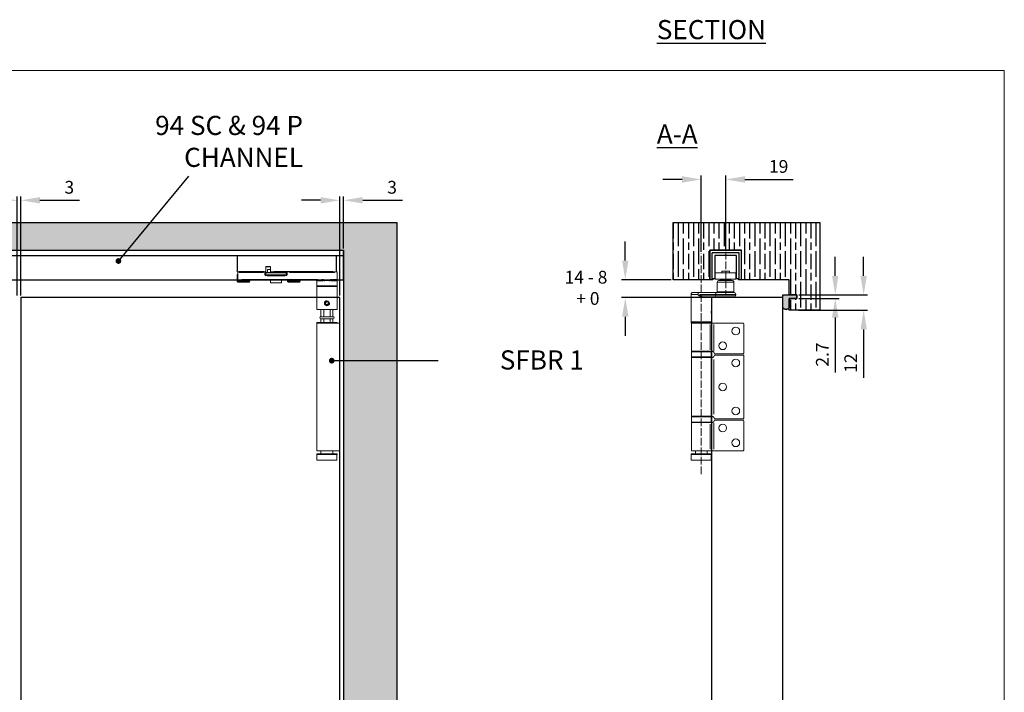
# Model space of a CAD drawing. Units: millimetres. Extents: x 7584 to 9881, y -426 to 1223.
# Drawn here: x 9109 to 9881, y 696 to 1223 of the extents above; entities that cross this region are included whole.
import ezdxf

# ---------------------------------------------------------------- set-up
doc = ezdxf.new("R2010")
doc.units = ezdxf.units.MM
doc.linetypes.add('AM_ISO02W050', pattern=[7.5, 6, -1.5])
for name, color, linetype in [('Border', 7, 'Continuous'), ('Channel', 6, 'Continuous'), ('Door', 4, 'Continuous'), ('Gear', 7, 'Continuous'), ('Hatching', 32, 'Continuous'), ('Notes', 7, 'Continuous')]:
    doc.layers.add(name, color=color, linetype=linetype)
for name, color, linetype, lineweight in [('Dims', 7, 'Continuous', 9), ('SF1', 1, 'Continuous', 9), ('SF4', 8, 'Continuous', 9), ('SF7', 190, 'Continuous', 35)]:
    doc.layers.add(name, color=color, linetype=linetype, lineweight=lineweight)
doc.styles.add('Label Text (ISO)', font='tahoma.ttf')
doc.styles.get("Standard").update_dxf_attribs({"font": 'tahoma.ttf'})
doc.dimstyles.new('Standard$0', dxfattribs={"dimtxt": 3, "dimasz": 3, "dimexe": 3, "dimexo": 1.5, "dimgap": 1, "dimtad": 1, "dimdec": 0, "dimlfac": 2, "dimzin": 0, "dimdsep": 46, "dimtxsty": 'Standard', "dimcen": 0.09, "dimadec": 0, "dimazin": 0, "dimtfac": 1, "dimtdec": 0, "dimtofl": 0, "dimtmove": 0, "dimatfit": 3, "dimfxl": 1, "dimtolj": 1, "dimtzin": 0, "dimarcsym": 0})

# ---------------------------------------------------------------- blocks, each defined once
blk = doc.blocks.new('*D28')
at = {"layer": 'Defpoints', "color": 0, "transparency": 16777216}
for p in [(9718.34, 1007.76), (9718.34, 1005.06), (9748.34, 1005.06)]:
    blk.add_point(p, dxfattribs=at)
at = {"layer": 'Dims', "color": 0, "lineweight": -2, "transparency": 16777216}
for p, q in [((9748.34, 1022.76), (9748.34, 1037.76)), ((9719.84, 1007.76), (9751.34, 1007.76)), ((9719.84, 1005.06), (9751.34, 1005.06)), ((9748.34, 990.06), (9748.34, 947.11))]:
    blk.add_line(p, q, dxfattribs=at)
at = {"layer": 'Dims', "color": 0, "transparency": 16777216}
for points in [[(9745.84, 1022.76), (9750.84, 1022.76), (9748.34, 1007.76)], [(9745.84, 990.06), (9750.84, 990.06), (9748.34, 1005.06)]]:
    blk.add_solid(points, dxfattribs=at)
at = {"layer": 'Dims', "color": 0, "transparency": 16777216, "insert": (9738.24, 961.09), "char_height": 10, "attachment_point": 5, "rotation": 90}
blk.add_mtext('\\A1;2.7', dxfattribs=at)
blk = doc.blocks.new('*D29')
at = {"layer": 'Defpoints', "color": 0, "transparency": 16777216}
for p in [(9718.34, 1007.76), (9718.34, 995.76), (9770.62, 995.76)]:
    blk.add_point(p, dxfattribs=at)
at = {"layer": 'Dims', "color": 0, "lineweight": -2, "transparency": 16777216}
for p, q in [((9770.62, 1022.76), (9770.62, 1037.76)), ((9719.84, 1007.76), (9773.62, 1007.76)), ((9719.84, 995.76), (9773.62, 995.76)), ((9770.62, 980.76), (9770.62, 942.87))]:
    blk.add_line(p, q, dxfattribs=at)
at = {"layer": 'Dims', "color": 0, "transparency": 16777216}
for points in [[(9768.12, 1022.76), (9773.12, 1022.76), (9770.62, 1007.76)], [(9768.12, 980.76), (9773.12, 980.76), (9770.62, 995.76)]]:
    blk.add_solid(points, dxfattribs=at)
at = {"layer": 'Dims', "color": 0, "transparency": 16777216, "insert": (9760.51, 954.32), "char_height": 10, "attachment_point": 5, "rotation": 90}
blk.add_mtext('\\A1;12', dxfattribs=at)
blk = doc.blocks.new('*D30')
at = {"layer": 'Defpoints', "color": 0, "transparency": 16777216}
for p in [(9662.55, 1098.28), (9643.34, 1040.14), (9662.55, 1041.51)]:
    blk.add_point(p, dxfattribs=at)
at = {"layer": 'Dims', "color": 0, "lineweight": -2, "transparency": 16777216}
for p, q in [((9628.34, 1098.28), (9613.34, 1098.28)), ((9643.34, 1041.64), (9643.34, 1101.28)), ((9662.55, 1043.01), (9662.55, 1101.28)), ((9677.55, 1098.28), (9715.48, 1098.28))]:
    blk.add_line(p, q, dxfattribs=at)
at = {"layer": 'Dims', "color": 0, "transparency": 16777216}
for points in [[(9628.34, 1100.78), (9628.34, 1095.78), (9643.34, 1098.28)], [(9677.55, 1100.78), (9677.55, 1095.78), (9662.55, 1098.28)]]:
    blk.add_solid(points, dxfattribs=at)
at = {"layer": 'Dims', "color": 0, "transparency": 16777216, "insert": (9704.02, 1108.48), "char_height": 10, "attachment_point": 5}
blk.add_mtext('\\A1;19', dxfattribs=at)
blk = doc.blocks.new('*D31')
at = {"layer": 'Defpoints', "color": 0, "transparency": 16777216}
for p in [(9621.34, 1019.76), (9583.79, 1005.76), (9651.34, 1005.76)]:
    blk.add_point(p, dxfattribs=at)
at = {"layer": 'Dims', "color": 0, "lineweight": -2, "transparency": 16777216}
for p, q in [((9583.79, 1034.76), (9583.79, 1049.76)), ((9619.84, 1019.76), (9580.79, 1019.76)), ((9649.84, 1005.76), (9580.79, 1005.76)), ((9583.79, 990.76), (9583.79, 975.76))]:
    blk.add_line(p, q, dxfattribs=at)
at = {"layer": 'Dims', "color": 0, "transparency": 16777216}
for points in [[(9581.29, 1034.76), (9586.29, 1034.76), (9583.79, 1019.76)], [(9581.29, 990.76), (9586.29, 990.76), (9583.79, 1005.76)]]:
    blk.add_solid(points, dxfattribs=at)
blk = doc.blocks.new('SFBR4 TOP INT STD HINGE')
at = {"layer": 'SF4'}
for p, q in [((-17.24, 93.1), (-11.26, 93.1)), ((-17.24, 91.9), (-17.24, 93.1)), ((-11.26, 91.9), (-11.26, 93.1)), ((-6.25, 91.9), (-22.25, 91.9)), ((-22.25, 86.9), (-22.25, 91.9)), ((-6.25, 86.9), (-22.25, 86.9)), ((-19.25, 85.9), (-9.25, 85.9)), ((-18.25, 86.4), (-18.25, 86.9)), ((-18.2, 86.4), (-10.3, 86.4)), ((-10.25, 86.4), (-10.25, 86.9)), ((-6.25, 86.9), (-6.25, 91.9)), ((-20.75, 76.84), (-20.75, 84.4)), ((-7.83, 84.4), (-20.67, 84.4)), ((-7.75, 76.84), (-7.75, 84.4)), ((-41.25, 74.9), (-41.25, 53.4)), ((-36.29, 74.9), (-41.23, 74.9)), ((-39.75, 76.4), (-35.34, 76.4)), ((-35.82, 74.87), (-35.82, 74.42)), ((-21.01, 76.4), (-35.34, 76.4)), ((-34.66, 74.9), (-22.29, 74.9)), ((-22.29, 74.4), (-34.66, 74.4)), ((-31, 72.9), (-20.75, 72.9)), ((-25.27, 72.4), (-30.63, 72.4)), ((-25.25, 72.4), (-25.25, 62.52)), ((-22.25, 74.9), (-22.25, 74.4)), ((-6.35, 74.9), (-22.15, 74.9)), ((-22.15, 74.4), (-6.35, 74.4)), ((-7.46, 76.35), (-21.04, 76.35)), ((-7.75, 72.9), (-20.75, 72.9)), ((-20.67, 76.84), (-7.83, 76.84)), ((-6.25, 74.4), (-6.25, 74.9)), ((-25.25, 61.66), (-25.36, 61.85)), ((-25.25, 61.66), (-25.25, 59.14)), ((-25.25, 59.14), (-25.25, 53.4)), ((-41.25, 52.5), (-41.25, 52.8)), ((-41.15, 53.4), (-25.35, 53.4)), ((-41.15, 52.9), (-25.35, 52.9)), ((-25.35, 52.8), (-41.15, 52.8)), ((-41.15, 52.5), (-25.35, 52.5)), ((-25.75, 52.4), (-41.15, 52.4)), ((-41, 52.4), (-41, 30.4)), ((-25.75, 52.9), (-40.75, 52.9)), ((-26.18, 51.3), (-26.18, 31.5)), ((-23.44, 52.4), (-25.75, 52.4)), ((-25.25, 52.5), (-25.25, 52.8)), ((-0.5, 52.4), (-23.44, 52.4)), ((-23.44, 51.26), (-23.44, 30.79)), ((0, 51.9), (0, 28.9)), ((-41.05, 25.9), (-41.05, 29.9)), ((-26.18, 30.4), (-41, 30.4)), ((-41, 25.4), (-25.63, 25.4)), ((-41, -20.6), (-41, 25.4)), ((-25.55, 29.9), (-40.95, 29.9)), ((-40.95, 25.9), (-25.55, 25.9)), ((-26.18, 30.4), (-25, 30.4)), ((-25.63, 25.4), (-25, 25.4)), ((-25.63, -20.6), (-25.63, 25.4)), ((-25.45, 25.9), (-25.45, 29.9)), ((-23.44, -18.97), (-23.44, 23.77)), ((-23, 28.4), (-0.5, 28.4)), ((-0.5, 27.4), (-23, 27.4)), ((0, -22.1), (0, 26.9)), ((-41.05, -25.1), (-41.05, -21.1)), ((-25.63, -20.6), (-41, -20.6)), ((-25.55, -21.1), (-40.95, -21.1)), ((-25, -20.6), (-25.63, -20.6)), ((-25.45, -25.1), (-25.45, -21.1)), ((-23, -22.6), (-0.5, -22.6)), ((-26.18, -25.6), (-41, -25.6)), ((-41, -25.6), (-41, -47.6)), ((-40.95, -25.1), (-25.55, -25.1)), ((-26.18, -25.6), (-25, -25.6)), ((-26.18, -46.5), (-26.18, -26.7)), ((-23.44, -46.46), (-23.44, -25.99)), ((-23, -23.6), (-0.5, -23.6)), ((0, -47.1), (0, -24.1)), ((-41.25, -50.4), (-41.25, -50.1)), ((-25.35, -50), (-41.15, -50)), ((-25.35, -50.1), (-41.15, -50.1)), ((-41.15, -50.4), (-25.35, -50.4)), ((-25.35, -50.5), (-41.15, -50.5)), ((-41.1, -50.5), (-41.1, -55)), ((-23.44, -47.6), (-41, -47.6)), ((-37.75, -50), (-37.75, -47.6)), ((-28.75, -50), (-28.75, -47.6)), ((-25.4, -50.5), (-25.4, -55)), ((-25.25, -50.4), (-25.25, -50.1)), ((-0.5, -47.6), (-23.44, -47.6)), ((-25.4, -55), (-41.1, -55))]:
    blk.add_line(p, q, dxfattribs=at)
for centre in [(-6.2, 46.2), (-16.4, 34.6), (-6.2, 21.2), (-16.4, 2.4), (-6.2, -16.4), (-16.4, -29.8), (-6.2, -41.4)]:
    blk.add_circle(centre, 3, dxfattribs=at)
for centre, radius, start, end in [((-19.25, 84.4), 1.5, 90, 180), ((-18.75, 86.4), 0.5, 270, 0), ((-9.75, 86.4), 0.5, 180, 270), ((-9.25, 84.4), 1.5, 0, 90), ((-39.75, 74.9), 1.5, 90, 180), ((-24.75, 72.4), 0.5, 90, 180), ((-20.75, 74.9), 1.5, 104.47751, 180), ((-20.75, 74.4), 1.5, 180, 270), ((-21.25, 76.84), 0.5, 284.47751, 0), ((-7.25, 76.84), 0.5, 180, 255.52249), ((-7.75, 74.4), 1.5, 270, 0), ((-7.75, 74.9), 1.5, 0, 75.52249), ((-40.75, 53.4), 0.5, 180, 270), ((-41.15, 52.8), 0.1, 90, 180), ((-41.15, 52.5), 0.1, 180, 270), ((-25.75, 53.4), 0.5, 270, 0), ((-25.35, 52.8), 0.1, 0, 90), ((-25.35, 52.5), 0.1, 270, 0), ((-0.5, 51.9), 0.5, 0, 90), ((-40.55, 29.9), 0.5, 90, 180), ((-40.55, 25.9), 0.5, 180, 270), ((-25.95, 29.9), 0.5, 0, 90), ((-25.95, 25.9), 0.5, 270, 0), ((-25, 28.4), 2, 0, 38.81776), ((-25, 27.4), 2, 321.18224, 0), ((-0.5, 28.9), 0.5, 270, 0), ((-0.5, 26.9), 0.5, 0, 90), ((-40.55, -21.1), 0.5, 90, 180), ((-25.95, -21.1), 0.5, 0, 90), ((-25, -22.6), 2, 0, 38.81776), ((-0.5, -22.1), 0.5, 270, 0), ((-40.55, -25.1), 0.5, 180, 270), ((-25.95, -25.1), 0.5, 270, 0), ((-25, -23.6), 2, 321.18224, 0), ((-0.5, -24.1), 0.5, 0, 90), ((-41.15, -50.1), 0.1, 90, 180), ((-41.15, -50.4), 0.1, 180, 270), ((-25.35, -50.1), 0.1, 0, 90), ((-25.35, -50.4), 0.1, 270, 0), ((-0.5, -47.1), 0.5, 270, 0)]:
    blk.add_arc(centre, radius, start, end, dxfattribs=at)
for centre, major_axis, ratio in [((-35.34, 74.9), (0, 1.5), 0.321429), ((-31, 72.4), (0, 0.5), 0.265292)]:
    blk.add_ellipse(centre, major_axis=major_axis, ratio=ratio, start_param=0.07854, end_param=1.492257, dxfattribs=at)
blk.add_open_spline([(-9.25, 85.9), (-9.25, 85.9), (-9.25, 85.9), (-9.25, 85.9)], degree=3, dxfattribs=at)
for points, knots in [([(-35.61, 74.26), (-35.17, 73.98), (-34.73, 73.7), (-33.78, 73.18), (-33.27, 72.92), (-32.43, 72.61), (-32.09, 72.52), (-31.63, 72.44), (-31.5, 72.42), (-31.38, 72.41)], [-0.52148, -0.52148, -0.52148, -0.52148, -0.3540575, -0.3540575, -0.1784011, -0.1784011, -0.0686158, -0.0686158, -0.0274463, -0.0274463, -0.0274463, -0.0274463]), ([(-31.24, 72.91), (-31.36, 72.91), (-31.48, 72.93), (-31.93, 72.99), (-32.26, 73.06), (-33.12, 73.29), (-33.64, 73.48), (-34.64, 73.88), (-35.12, 74.09), (-35.59, 74.3)], [0.0274463, 0.0274463, 0.0274463, 0.0274463, 0.0686158, 0.0686158, 0.1784011, 0.1784011, 0.3540575, 0.3540575, 0.52148, 0.52148, 0.52148, 0.52148]), ([(-25.39, 60.27), (-25.39, 60.28), (-25.39, 60.28), (-25.41, 60.48), (-25.42, 60.7), (-25.42, 61.1), (-25.41, 61.32), (-25.38, 61.72), (-25.35, 61.9), (-25.31, 62.19), (-25.29, 62.31), (-25.26, 62.48), (-25.25, 62.52), (-25.25, 62.52)], [0.428133, 0.428133, 0.428133, 0.428133, 0.428704, 0.428704, 0.4899496, 0.4899496, 0.5511951, 0.5511951, 0.6124406, 0.6124406, 0.6736824, 0.6736824, 0.7349243, 0.7349243, 0.7349243, 0.7349243]), ([(-25.39, 60.27), (-25.39, 60.14), (-25.38, 60), (-25.35, 59.72), (-25.33, 59.58), (-25.3, 59.37), (-25.28, 59.28), (-25.26, 59.17), (-25.25, 59.14), (-25.25, 59.14)], [0.0126204, 0.0126204, 0.0126204, 0.0126204, 0.05336, 0.05336, 0.1067199, 0.1067199, 0.1577012, 0.1577012, 0.2086825, 0.2086825, 0.2086825, 0.2086825]), ([(-25.39, 60.27), (-25.39, 60.14), (-25.38, 60), (-25.35, 59.72), (-25.33, 59.58), (-25.3, 59.37), (-25.28, 59.28), (-25.26, 59.17), (-25.25, 59.14), (-25.25, 59.14)], [0.0126204, 0.0126204, 0.0126204, 0.0126204, 0.05336, 0.05336, 0.1067199, 0.1067199, 0.1577012, 0.1577012, 0.2086825, 0.2086825, 0.2086825, 0.2086825]), ([(-23.44, 29.65), (-23.53, 29.76), (-23.64, 29.87), (-23.91, 30.09), (-24.08, 30.19), (-24.43, 30.33), (-24.64, 30.38), (-24.89, 30.4), (-24.94, 30.4), (-25, 30.4)], [0.7430533, 0.7430533, 0.7430533, 0.7430533, 0.7843401, 0.7843401, 0.8406749, 0.8406749, 0.9015016, 0.9015016, 0.9199232, 0.9199232, 0.9199232, 0.9199232]), ([(-25, 25.4), (-24.76, 25.4), (-24.49, 25.45), (-24, 25.65), (-23.77, 25.8), (-23.54, 26.03), (-23.49, 26.09), (-23.44, 26.15)], [0.3188801, 0.3188801, 0.3188801, 0.3188801, 0.3950437, 0.3950437, 0.4712073, 0.4712073, 0.4928306, 0.4928306, 0.4928306, 0.4928306]), ([(-23.44, -21.35), (-23.49, -21.29), (-23.54, -21.23), (-23.77, -21), (-24, -20.85), (-24.49, -20.65), (-24.76, -20.6), (-25, -20.6)], [0.1295142, 0.1295142, 0.1295142, 0.1295142, 0.1511376, 0.1511376, 0.2273012, 0.2273012, 0.3034648, 0.3034648, 0.3034648, 0.3034648]), ([(-23.44, -24.85), (-23.53, -24.96), (-23.64, -25.07), (-23.91, -25.29), (-24.08, -25.39), (-24.43, -25.53), (-24.64, -25.58), (-24.89, -25.6), (-24.94, -25.6), (-25, -25.6)], [0.7430533, 0.7430533, 0.7430533, 0.7430533, 0.7843401, 0.7843401, 0.8406749, 0.8406749, 0.9015016, 0.9015016, 0.9199232, 0.9199232, 0.9199232, 0.9199232])]:
    blk.add_open_spline(points, degree=3, knots=knots, dxfattribs=at)
blk = doc.blocks.new('SFBR1 TOP PIVOT STD HINGE SIDE')
at = {"layer": 'SF1'}
for p, q in [((0.23, -0.85), (0, -0.85)), ((0, -0.85), (0, -13.25)), ((0.25, -0.6), (0.25, -0.83)), ((77.75, -0.6), (0.25, -0.6)), ((0.25, -12.6), (0.25, -1.5)), ((4.12, -0.85), (73.87, -0.85)), ((77.75, -0.83), (77.75, -0.6)), ((77.75, -1.5), (77.75, -12.6)), ((78, -0.85), (77.77, -0.85)), ((78, -13.25), (78, -0.85)), ((-0.5, -19.5), (-0.5, -13.9)), ((0.25, -13.5), (-0.1, -13.5)), ((0, -13.25), (0.23, -13.25)), ((0.25, -13.27), (0.25, -13.5)), ((0.25, -13.5), (51.65, -13.5)), ((1.46, -13.9), (36.79, -13.9)), ((49.08, -13.25), (2.82, -13.25)), ((38.75, -13.87), (38.75, -13.5)), ((38.75, -13.99), (38.75, -15.52)), ((39.25, -15.6), (39.25, -14)), ((39.5, -15.9), (39.5, -14.3)), ((55.4, -14.3), (39.6, -14.3)), ((39.7, -14.1), (55.3, -14.1)), ((51, -13.9), (51, -13.5)), ((51.02, -13.9), (53.98, -13.9)), ((51.65, -9.92), (51.65, -13.07)), ((51.65, -13.5), (51.65, -13.27)), ((51.67, -9.75), (51.9, -9.75)), ((51.67, -13.25), (51.9, -13.25)), ((51.9, -13.25), (51.9, -9.75)), ((51.9, -11.6), (54, -11.6)), ((52.15, -9.5), (52.15, -9.27)), ((52.15, -9.5), (55.05, -9.5)), ((54.9, -9.25), (52.29, -9.25)), ((54, -13.9), (54, -11.6)), ((55.05, -9.27), (55.05, -9.5)), ((55.3, -9.75), (55.53, -9.75)), ((55.3, -9.75), (55.3, -13.25)), ((55.3, -13.25), (55.53, -13.25)), ((55.5, -15.9), (55.5, -14.3)), ((55.55, -13.07), (55.55, -9.92)), ((55.55, -13.27), (55.55, -13.5)), ((55.55, -13.5), (77.75, -13.5)), ((55.75, -14), (55.75, -15.6)), ((56.25, -13.5), (56.25, -13.87)), ((56.25, -15.52), (56.25, -13.99)), ((76.64, -13.25), (56.66, -13.25)), ((57.31, -13.9), (76.44, -13.9)), ((77.5, -19.5), (77.5, -13.9)), ((77.75, -13.5), (77.75, -13.27)), ((77.77, -13.25), (78, -13.25)), ((-0.5, -20.5), (-0.5, -24.5)), ((4.34, -20.5), (-0.49, -20.5)), ((3.3, -19.5), (-0.3, -19.5)), ((0, -20), (3.5, -20)), ((3.5, -19.54), (3.5, -20)), ((4.72, -20.06), (4.8, -19.68)), ((10.2, -19.68), (10.28, -20.06)), ((15.48, -20.5), (10.66, -20.5)), ((11.5, -20), (11.5, -19.54)), ((11.5, -20), (77, -20)), ((74.2, -19.5), (14.8, -19.5)), ((15.5, -20.5), (15.5, -24.5)), ((28.5, -20.9), (28.5, -20)), ((28.56, -20.9), (38.44, -20.9)), ((37.9, -21.5), (29.1, -21.5)), ((38.5, -20.9), (38.5, -20)), ((39.25, -15.6), (38.79, -15.6)), ((39.6, -15.9), (55.4, -15.9)), ((39.75, -16.56), (39.75, -16.1)), ((45.36, -16.1), (39.75, -16.1)), ((40.52, -16.6), (54.47, -16.6)), ((43.25, -20), (43.25, -22)), ((43.3, -22), (51.7, -22)), ((51.65, -22.1), (43.35, -22.1)), ((49.64, -16.1), (45.36, -16.1)), ((55.25, -16.1), (49.64, -16.1)), ((51.75, -20), (51.75, -22)), ((55.25, -16.1), (55.25, -16.56)), ((56.21, -15.6), (55.75, -15.6)), ((68, -20.9), (68, -20)), ((68.06, -20.9), (77.94, -20.9)), ((77.4, -21.5), (68.6, -21.5)), ((78, -15.5), (77.5, -15.5)), ((78, -20.9), (78, -15.5)), ((-0.5, -24.5), (-0.5, -43)), ((-0.4, -24.5), (15.4, -24.5)), ((15, -25), (0, -25)), ((15.5, -24.5), (15.5, -43)), ((6.39, -38.32), (6.66, -37.2)), ((7.23, -39.12), (6.39, -38.32)), ((6.66, -37.2), (7.77, -36.88)), ((7.77, -36.88), (8.61, -37.68)), ((8.61, -37.68), (8.33, -38.8)), ((15.5, -43), (-0.5, -43)), ((2.9, -43), (2.8, -43.1)), ((4.95, -43.1), (2.8, -43.1)), ((2.8, -48.6), (2.8, -43.1)), ((4.95, -48.6), (4.95, -43.1)), ((8.33, -38.8), (7.23, -39.12)), ((10.05, -43.1), (10.05, -48.6)), ((12.2, -43.1), (10.05, -43.1)), ((12.1, -43), (12.2, -43.1)), ((12.2, -48.6), (12.2, -43.1)), ((-2.5, -71.1), (-2.5, -53.6)), ((15.45, -53.6), (-2.5, -53.6)), ((-0.5, -53.2), (-0.5, -53.5)), ((-0.4, -53.1), (15.4, -53.1)), ((15.4, -53.2), (-0.4, -53.2)), ((-0.4, -53.5), (15.4, -53.5)), ((12.2, -48.6), (2.8, -48.6)), ((4.95, -48.6), (2.8, -48.6)), ((2.8, -50.2), (12.2, -50.2)), ((2.8, -50.2), (4.95, -50.2)), ((2.8, -53.1), (2.8, -50.2)), ((4.95, -53.1), (4.95, -50.2)), ((12.2, -48.6), (10.05, -48.6)), ((10.05, -50.2), (10.05, -53.1)), ((10.05, -50.2), (12.2, -50.2)), ((12.2, -53.1), (12.2, -50.2)), ((15.45, -153.6), (15.45, -53.6)), ((15.5, -53.2), (15.5, -53.5)), ((-2.5, -71.1), (-2.5, -136.1)), ((-2.5, -153.6), (-2.5, -136.1)), ((15.45, -153.6), (-2.5, -153.6)), ((2.8, -156), (2.8, -153.6)), ((12.2, -156), (12.2, -153.6)), ((-0.5, -156.1), (-0.5, -156.4)), ((-0.4, -156), (15.4, -156)), ((15.4, -156.1), (-0.4, -156.1)), ((-0.4, -156.4), (15.4, -156.4)), ((15.4, -156.5), (-0.4, -156.5)), ((-0.35, -156.5), (-0.35, -161)), ((15.35, -161), (-0.35, -161)), ((15.35, -156.5), (15.35, -161)), ((15.5, -156.1), (15.5, -156.4))]:
    blk.add_line(p, q, dxfattribs=at)
blk.add_circle((7.5, -38), 1.26, dxfattribs=at)
for centre, radius, start, end in [((0.25, -0.85), 0.25, 90, 180), ((77.75, -0.85), 0.25, 0, 90), ((-0.1, -13.9), 0.4, 90, 180), ((0.25, -13.25), 0.25, 180, 270), ((38.75, -14), 0.5, 0, 90), ((39.7, -14.3), 0.2, 90, 180), ((50.8, -13.9), 0.2, 270, 0), ((52.15, -9.75), 0.5, 94.5, 175.5), ((51.65, -13.25), 0.25, 270, 0), ((52.15, -9.75), 0.25, 90, 180), ((54.2, -13.9), 0.2, 180, 270), ((55.05, -9.75), 0.25, 0, 90), ((55.05, -9.75), 0.5, 4.5, 85.5), ((55.55, -13.25), 0.25, 180, 270), ((55.3, -14.3), 0.2, 0, 90), ((56.25, -14), 0.5, 90, 180), ((77.1, -13.9), 0.4, 0, 90), ((77.75, -13.25), 0.25, 270, 0), ((0, -19.5), 0.5, 180, 270), ((16, -20.5), 0.5, 90, 180), ((29.1, -20.9), 0.6, 180, 270), ((37.9, -20.9), 0.6, 270, 0), ((39.75, -15.6), 1, 184.5, 265.5), ((39.75, -15.6), 0.5, 180, 270), ((39.7, -15.9), 0.2, 180, 245.51959), ((43.35, -22), 0.1, 180, 270), ((51.65, -22), 0.1, 270, 0), ((55.25, -15.6), 0.5, 270, 0), ((55.25, -15.6), 1, 274.5, 355.5), ((55.3, -15.9), 0.2, 294.48041, 0), ((68.6, -20.9), 0.6, 180, 270), ((77, -19.5), 0.5, 270, 0), ((77.4, -20.9), 0.6, 270, 0), ((0, -24.5), 0.5, 180, 270), ((15, -24.5), 0.5, 270, 0), ((7.5, -38), 1.58, 36.27397, 306.27397), ((-0.4, -53.2), 0.1, 90, 180), ((-0.4, -53.5), 0.1, 180, 270), ((2.8, -49.4), 0.8, 90, 270), ((12.2, -49.4), 0.8, 270, 90), ((15.4, -53.2), 0.1, 0, 90), ((15.4, -53.5), 0.1, 270, 0), ((-0.4, -156.1), 0.1, 90, 180), ((-0.4, -156.4), 0.1, 180, 270), ((15.4, -156.1), 0.1, 0, 90), ((15.4, -156.4), 0.1, 270, 0)]:
    blk.add_arc(centre, radius, start, end, dxfattribs=at)
for centre, major_axis, ratio, start_param, end_param in [((38.75, -14), (0.5, 0), 0.2, 0.07854, 1.492257), ((56.25, -14), (0.5, 0), 0.2, 1.649336, 3.063053), ((4.63, -20.5), (0, 0.5), 0.337915, 4.762925, 5.672574), ((10.37, -20.5), (0, -0.5), 0.337915, 3.752204, 4.661853)]:
    blk.add_ellipse(centre, major_axis=major_axis, ratio=ratio, start_param=start_param, end_param=end_param, dxfattribs=at)
for points, knots in [([(-0.5, -19.5), (-0.5, -19.5), (-0.5, -19.54), (-0.5, -19.66), (-0.5, -19.74), (-0.5, -19.83), (-0.5, -19.93), (-0.5, -20.04), (-0.5, -20.26), (-0.5, -20.38), (-0.5, -20.5)], [0, 0, 0, 0, 0.103079, 0.103079, 0.2061579, 0.2061579, 0.2061579, 0.3092369, 0.3092369, 0.4123159, 0.4123159, 0.4123159, 0.4123159]), ([(-0.5, -20.46), (-0.5, -20.42), (-0.48, -20.37), (-0.44, -20.27), (-0.41, -20.21), (-0.36, -20.17), (-0.32, -20.12), (-0.26, -20.08), (-0.15, -20.02), (-0.1, -20.01), (-0.04, -20)], [-0.3917001, -0.3917001, -0.3917001, -0.3917001, -0.3092369, -0.3092369, -0.2061579, -0.2061579, -0.2061579, -0.103079, -0.103079, -0.0206158, -0.0206158, -0.0206158, -0.0206158]), ([(3.56, -20), (3.73, -20), (3.91, -20.01), (4.28, -20.03), (4.47, -20.05), (4.65, -20.07)], [-0.1250328, -0.1250328, -0.1250328, -0.1250328, -0.0658067, -0.0658067, -0.0065807, -0.0065807, -0.0065807, -0.0065807]), ([(4.74, -19.64), (4.55, -19.6), (4.35, -19.57), (3.96, -19.52), (3.76, -19.5), (3.57, -19.5)], [0.0065807, 0.0065807, 0.0065807, 0.0065807, 0.0658067, 0.0658067, 0.1250328, 0.1250328, 0.1250328, 0.1250328]), ([(4.86, -20.09), (5.05, -20.1), (5.24, -20.11), (5.66, -20.11), (5.89, -20.1), (6.12, -20.09), (6.35, -20.08), (6.58, -20.06), (6.99, -20.04), (7.18, -20.02), (7.36, -20.01)], [-0.2567052, -0.2567052, -0.2567052, -0.2567052, -0.2023884, -0.2023884, -0.1344924, -0.1344924, -0.1344924, -0.0665963, -0.0665963, -0.0122795, -0.0122795, -0.0122795, -0.0122795]), ([(4.93, -20.5), (5.21, -20.49), (5.5, -20.45), (6.08, -20.35), (6.36, -20.28), (6.88, -20.16), (7.12, -20.1), (7.36, -20.04)], [0.5974426, 0.5974426, 0.5974426, 0.5974426, 0.6938098, 0.6938098, 0.7863952, 0.7863952, 0.8653277, 0.8653277, 0.8653277, 0.8653277]), ([(7.36, -19.99), (7.18, -19.97), (7, -19.95), (6.6, -19.91), (6.37, -19.88), (6.15, -19.86), (5.92, -19.83), (5.7, -19.8), (5.3, -19.74), (5.12, -19.71), (4.94, -19.68)], [0.0122795, 0.0122795, 0.0122795, 0.0122795, 0.0665963, 0.0665963, 0.1344924, 0.1344924, 0.1344924, 0.2023884, 0.2023884, 0.2567052, 0.2567052, 0.2567052, 0.2567052]), ([(10.06, -19.68), (9.88, -19.71), (9.7, -19.74), (9.3, -19.8), (9.07, -19.83), (8.85, -19.86), (8.62, -19.88), (8.4, -19.91), (7.99, -19.95), (7.81, -19.97), (7.63, -19.99)], [0.0135792, 0.0135792, 0.0135792, 0.0135792, 0.067896, 0.067896, 0.1357921, 0.1357921, 0.1357921, 0.2036881, 0.2036881, 0.258005, 0.258005, 0.258005, 0.258005]), ([(7.64, -20.01), (7.82, -20.02), (8, -20.04), (8.42, -20.06), (8.65, -20.08), (8.88, -20.09), (9.11, -20.1), (9.34, -20.11), (9.76, -20.11), (9.95, -20.1), (10.14, -20.09)], [-0.258005, -0.258005, -0.258005, -0.258005, -0.2036881, -0.2036881, -0.1357921, -0.1357921, -0.1357921, -0.067896, -0.067896, -0.0135792, -0.0135792, -0.0135792, -0.0135792]), ([(7.64, -20.04), (7.88, -20.1), (8.12, -20.16), (8.64, -20.28), (8.92, -20.35), (9.49, -20.45), (9.78, -20.49), (10.07, -20.5)], [0.0136476, 0.0136476, 0.0136476, 0.0136476, 0.09258, 0.09258, 0.1851654, 0.1851654, 0.2815327, 0.2815327, 0.2815327, 0.2815327]), ([(11.43, -19.5), (11.24, -19.5), (11.04, -19.52), (10.65, -19.57), (10.45, -19.6), (10.26, -19.64)], [0.0065807, 0.0065807, 0.0065807, 0.0065807, 0.0658067, 0.0658067, 0.1250328, 0.1250328, 0.1250328, 0.1250328]), ([(10.34, -20.07), (10.53, -20.05), (10.72, -20.03), (11.08, -20.01), (11.26, -20), (11.44, -20)], [-0.1250328, -0.1250328, -0.1250328, -0.1250328, -0.0658067, -0.0658067, -0.0065807, -0.0065807, -0.0065807, -0.0065807]), ([(5.5, -38), (5.5, -38.25), (5.55, -38.52), (5.75, -39.01), (5.91, -39.24), (6.26, -39.59), (6.49, -39.74), (6.98, -39.95), (7.25, -40), (7.75, -40), (8.02, -39.95), (8.51, -39.74), (8.74, -39.59), (9.09, -39.24), (9.24, -39.01), (9.45, -38.52), (9.5, -38.25), (9.5, -37.75), (9.45, -37.48), (9.24, -36.99), (9.09, -36.76), (8.74, -36.41), (8.51, -36.26), (8.13, -36.1), (7.99, -36.06), (7.85, -36.03)], [0, 0, 0, 0, 0.0756896, 0.0756896, 0.1513793, 0.1513793, 0.2270584, 0.2270584, 0.3027374, 0.3027374, 0.3784165, 0.3784165, 0.4540955, 0.4540955, 0.5297852, 0.5297852, 0.6054748, 0.6054748, 0.6811645, 0.6811645, 0.7568541, 0.7568541, 0.8325332, 0.8325332, 0.8741231, 0.8741231, 0.8741231, 0.8741231]), ([(7.5, -39.62), (7.3, -39.62), (7.08, -39.58), (6.68, -39.41), (6.5, -39.29), (6.21, -39), (6.08, -38.82), (5.92, -38.42), (5.88, -38.2), (5.88, -38), (5.88, -37.8), (5.92, -37.58), (6.08, -37.18), (6.21, -37), (6.5, -36.71), (6.68, -36.59), (7.08, -36.42), (7.3, -36.38), (7.5, -36.38)], [0.7349243, 0.7349243, 0.7349243, 0.7349243, 0.7961662, 0.7961662, 0.8574081, 0.8574081, 0.9186536, 0.9186536, 0.9798991, 0.9798991, 0.9798991, 1.0411446, 1.0411446, 1.1023901, 1.1023901, 1.163632, 1.163632, 1.2248739, 1.2248739, 1.2248739, 1.2248739]), ([(7.5, -36.38), (7.7, -36.38), (7.92, -36.42), (8.32, -36.59), (8.5, -36.71), (8.79, -37), (8.91, -37.18), (9.08, -37.58), (9.12, -37.8), (9.12, -38.2), (9.08, -38.42), (8.91, -38.82), (8.79, -39), (8.5, -39.29), (8.32, -39.41), (7.92, -39.58), (7.7, -39.62), (7.5, -39.62)], [0.2449748, 0.2449748, 0.2449748, 0.2449748, 0.3062167, 0.3062167, 0.3674585, 0.3674585, 0.428704, 0.428704, 0.4899496, 0.4899496, 0.5511951, 0.5511951, 0.6124406, 0.6124406, 0.6736824, 0.6736824, 0.7349243, 0.7349243, 0.7349243, 0.7349243])]:
    blk.add_open_spline(points, degree=3, knots=knots, dxfattribs=at)
blk.add_open_spline([(5.53, -37.65), (5.51, -37.77), (5.5, -37.89), (5.5, -38)], degree=3, dxfattribs=at)
for points in [[(4.95, -43.1), (5.05, -43.05), (5.14, -43)], [(9.86, -43), (9.95, -43.05), (10.05, -43.1)]]:
    blk.add_rational_spline(points, [1, 1.00020793006, 1], degree=2, dxfattribs=at)
blk = doc.blocks.new('*D52')
at = {"layer": 'Defpoints', "color": 0, "transparency": 16777216}
for p in [(9109.98, 1081.93), (9107.18, 1005.76), (9109.98, 1005.76)]:
    blk.add_point(p, dxfattribs=at)
at = {"layer": 'Dims', "color": 0, "lineweight": -2, "transparency": 16777216}
for p, q in [((9092.18, 1081.93), (9077.18, 1081.93)), ((9107.18, 1007.26), (9107.18, 1084.93)), ((9109.98, 1007.26), (9109.98, 1084.93)), ((9124.98, 1081.93), (9156.05, 1081.93))]:
    blk.add_line(p, q, dxfattribs=at)
at = {"layer": 'Dims', "color": 0, "transparency": 16777216}
for points in [[(9092.18, 1084.43), (9092.18, 1079.43), (9107.18, 1081.93)], [(9124.98, 1084.43), (9124.98, 1079.43), (9109.98, 1081.93)]]:
    blk.add_solid(points, dxfattribs=at)
at = {"layer": 'Dims', "color": 0, "transparency": 16777216, "insert": (9148.02, 1092.14), "char_height": 10, "attachment_point": 5}
blk.add_mtext('\\A1;3', dxfattribs=at)
blk = doc.blocks.new('*D53')
at = {"layer": 'Defpoints', "color": 0, "transparency": 16777216}
for p in [(9362.98, 1081.93), (9362.98, 1042.76), (9359.98, 1005.76)]:
    blk.add_point(p, dxfattribs=at)
at = {"layer": 'Dims', "color": 0, "lineweight": -2, "transparency": 16777216}
for p, q in [((9344.98, 1081.93), (9329.98, 1081.93)), ((9359.98, 1007.26), (9359.98, 1084.93)), ((9362.98, 1044.26), (9362.98, 1084.93)), ((9377.98, 1081.93), (9409.05, 1081.93))]:
    blk.add_line(p, q, dxfattribs=at)
at = {"layer": 'Dims', "color": 0, "transparency": 16777216}
for points in [[(9344.98, 1084.43), (9344.98, 1079.43), (9359.98, 1081.93)], [(9377.98, 1084.43), (9377.98, 1079.43), (9362.98, 1081.93)]]:
    blk.add_solid(points, dxfattribs=at)
at = {"layer": 'Dims', "color": 0, "transparency": 16777216, "insert": (9401.02, 1092.14), "char_height": 10, "attachment_point": 5}
blk.add_mtext('\\A1;3', dxfattribs=at)

msp = doc.modelspace()

# ---------------------------------------------------------------- hatches: boundary and pattern name
at = {"layer": 'Gear'}
msp.add_hatch(color=256, dxfattribs=at).paths.add_polyline_path([(9712.34, 997.6, -0.447634), (9707.34, 997.6), (9707.34, 1007.76), (9712.34, 1007.76), (9718.34, 1007.76), (9718.34, 1005.06), (9712.34, 1005.06)])
at = {"layer": 'Hatching'}
h = msp.add_hatch(dxfattribs=at)
h.set_pattern_fill('GOST_WOOD', color=256, scale=2, style=0)
h.set_pattern_definition([(90, (-348.81, -3e-13), (12, -7e-16), [20, -4]), (90, (-344.81, -4), (12, -7e-16), [12, -3, 6, -3]), (90, (-340.81, -10), (12, -7e-16), [20, -4])])
h.paths.add_polyline_path([(8040.57, 1064.56), (8040.57, 196.76), (9404.7, 196.76), (9404.7, 1064.56)])
h.paths.add_polyline_path([(8089.58, 1042.76), (9362.98, 1042.76), (9362.98, 211.76), (8089.58, 211.76)], flags=16)
h = msp.add_hatch(dxfattribs=at)
h.set_pattern_fill('GOST_WOOD', color=256, scale=2, style=0)
h.set_pattern_definition([(90, (53.468, 0), (12, -7e-16), [20, -4]), (90, (57.468, -4), (12, -7e-16), [12, -3, 6, -3]), (90, (61.468, -10), (12, -7e-16), [20, -4])])
h.paths.add_polyline_path([(9736.34, 1064.56), (9621.34, 1064.56), (9621.34, 1019.76), (9649.99, 1019.76), (9649.99, 1042.76), (9674.99, 1042.76), (9674.99, 1019.76), (9712.34, 1019.76), (9712.34, 1007.76), (9718.34, 1007.76), (9718.34, 1005.06), (9712.34, 1005.06), (9712.34, 997.6), (9712.34, 995.76), (9736.34, 995.76)])

# ---------------------------------------------------------------- linework, layer by layer
at = {"layer": 'Border', "lineweight": 0}
msp.add_lwpolyline([(9880.87, -426.04), (7583.95, -426.04), (7583.95, 1183.59), (9880.87, 1183.59)], close=True, dxfattribs=at)
at = {"layer": 'Channel'}
for p, q in [((8089.58, 1042.76), (9362.98, 1042.76)), ((9362.98, 1019.76), (9362.98, 1042.76)), ((9649.99, 1042.76), (9674.99, 1042.76)), ((9649.99, 1019.76), (9649.99, 1042.76)), ((9674.99, 1019.76), (9674.99, 1042.76)), ((8089.58, 1038.76), (9362.98, 1038.76)), ((9672.99, 1040.73), (9651.99, 1040.66)), ((9651.99, 1020.51), (9651.99, 1040.66)), ((9653.99, 1038.76), (9653.99, 1020.51)), ((9670.99, 1038.76), (9653.99, 1038.76)), ((9670.99, 1020.51), (9670.99, 1038.76)), ((9672.99, 1020.51), (9672.99, 1040.73)), ((8089.58, 1019.76), (9362.98, 1019.76)), ((9651.99, 1019.76), (9649.99, 1019.76)), ((9653.99, 1020.51), (9651.99, 1020.51)), ((9651.99, 1020.51), (9652.32, 1020.51)), ((9672.99, 1020.51), (9670.99, 1020.51)), ((9672.66, 1020.51), (9672.99, 1020.51)), ((9674.99, 1019.76), (9672.99, 1019.76))]:
    msp.add_line(p, q, dxfattribs=at)
for centre, radius, start, end in [((9651.88, 1020.76), 1, 276.30656, 309.007), ((9652.32, 1020.21), 0.3, 309.007, 90), ((9672.66, 1020.21), 0.3, 90, 230.993), ((9673.1, 1020.76), 1, 230.993, 263.69344)]:
    msp.add_arc(centre, radius, start, end, dxfattribs=at)
at = {"layer": 'Dims', "linetype": 'AM_ISO02W050'}
for p, q in [((9643.34, 867.39), (9643.34, 1040.14)), ((9662.55, 1041.51), (9662.55, 1008.69))]:
    msp.add_line(p, q, dxfattribs=at)
at = {"layer": 'Door'}
for p, q in [((9109.98, 1005.76), (9109.98, 259.76)), ((9359.98, 1005.76), (9109.98, 1005.76)), ((9359.98, 259.76), (9359.98, 1005.76))]:
    msp.add_line(p, q, dxfattribs=at)
msp.add_lwpolyline([(9707.34, 1005.76), (9651.34, 1005.76), (9651.34, 259.77), (9707.34, 259.77)], close=True, dxfattribs=at)
at = {"layer": 'Gear'}
msp.add_lwpolyline([(9707.34, 1007.76), (9712.34, 1007.76), (9718.34, 1007.76), (9718.34, 1005.06), (9712.34, 1005.06), (9712.34, 997.6, -0.447634), (9707.34, 997.6), (9707.34, 1007.76)], format="xyb", close=True, dxfattribs=at)
msp.add_arc((9709.84, 999.84), 3.35, 221.77014, 318.22986, dxfattribs=at)
at = {"layer": 'Hatching'}
for p, q in [((9621.34, 1019.76), (9621.34, 1064.56)), ((9621.34, 1064.56), (9736.34, 1064.56)), ((9736.34, 1064.56), (9736.34, 995.76)), ((9649.99, 1042.76), (9674.99, 1042.76)), ((9674.99, 1042.76), (9649.99, 1042.76)), ((9649.99, 1042.76), (9649.99, 1019.76)), ((9674.99, 1019.76), (9674.99, 1042.76)), ((9649.99, 1019.76), (9621.34, 1019.76)), ((9712.34, 1019.76), (9674.99, 1019.76)), ((9712.34, 1007.76), (9712.34, 1019.76)), ((9712.34, 995.76), (9712.34, 1005.06)), ((9736.34, 995.76), (9712.34, 995.76))]:
    msp.add_line(p, q, dxfattribs=at)
at = {"layer": 'Hatching', "color": 32}
for p, q in [((9712.34, 1007.76), (9718.34, 1007.76)), ((9712.34, 1005.06), (9718.34, 1005.06)), ((9718.34, 1005.06), (9718.34, 1007.76))]:
    msp.add_line(p, q, dxfattribs=at)
at = {"layer": 'Hatching'}
for points in [[(8040.57, 1064.56), (9404.7, 1064.56), (9404.7, 196.76), (8040.57, 196.76)], [(9362.98, 211.76), (8089.58, 211.76), (8089.58, 1042.76), (9362.98, 1042.76)]]:
    msp.add_lwpolyline(points, close=True, dxfattribs=at)
msp.add_lwpolyline([(9712.34, 1005.06), (9718.34, 1005.06), (9718.34, 1007.76), (9712.34, 1007.76)], dxfattribs=at)
at = {"layer": 'Notes'}
for p, q in [((9241.43, 1100.95), (9186.61, 1034.6)), ((9437.11, 956.3), (9353.72, 956.3))]:
    msp.add_line(p, q, dxfattribs=at)
at = {"layer": 'Notes', "color": 0, "linetype": 'ByBlock', "const_width": 2.25}
for points in [[(9187.62, 1034.38, -1), (9185.37, 1034.38, -1)], [(9354.84, 956.3, -1), (9352.59, 956.3, -1)]]:
    msp.add_lwpolyline(points, format="xyb", close=True, dxfattribs=at)

# ---------------------------------------------------------------- block references
at = {"layer": 'Hatching'}
msp.add_blockref('SFBR4 TOP INT STD HINGE', (9676.62, 933.34), dxfattribs=at)
at = {"layer": 'SF1', "xscale": -1}
msp.add_blockref('SFBR1 TOP PIVOT STD HINGE SIDE', (9357.48, 1039.36), dxfattribs=at)

# ---------------------------------------------------------------- texts
at = {"layer": 'Notes', "insert": (9608.52, 1126.36), "char_height": 10.5, "attachment_point": 7, "line_spacing_factor": 3.271997, "style": 'Label Text (ISO)'}
msp.add_mtext('{\\H1.4286x;\\LSECTION A-A}', dxfattribs=at)
at = {"layer": 'Notes', "char_height": 15, "attachment_point": 3}
for s, insert, width in [('{\\fArial|b0|i0|c0|p34;94 SC & 94 P CHANNEL}', (9331.18, 1148.11), 137.3307), ('{\\fArial|b0|i0|c0|p34;SFBR 1}', (9551.32, 964.37), 90.1559)]:
    msp.add_mtext(s, dxfattribs=dict(at, insert=insert, width=width))
at = {"layer": 'SF7', "insert": (9536.2, 1026.69), "char_height": 10, "attachment_point": 1}
msp.add_mtext_dynamic_manual_height_columns('{\\C250;14 - 8\\P   + 0}', width=39.9879, gutter_width=1, heights=[0], dxfattribs=at)

# ---------------------------------------------------------------- dimensions: what is measured, and where the dimension line sits
at = {"layer": 'Dims'}
for base, p1, p2, picture, middle in [((9662.55, 1098.28), (9643.34, 1040.14), (9662.55, 1041.51), '*D30', (9704.02, 1108.48)), ((9109.98, 1081.93), (9107.18, 1005.76), (9109.98, 1005.76), '*D52', (9148.02, 1092.14)), ((9362.98, 1081.93), (9359.98, 1005.76), (9362.98, 1042.76), '*D53', (9401.02, 1092.14))]:
    dim = msp.add_linear_dim(base=base, p1=p1, p2=p2, dimstyle='Standard$0', override={"dimtxt": 10, "dimasz": 15, "dimgap": 5, "dimlfac": 1}, dxfattribs=at)
    dim.commit()
    dim.dimension.update_dxf_attribs({"geometry": picture, "text_midpoint": middle})
dim = msp.add_linear_dim(base=(9583.79, 1005.76), p1=(9621.34, 1019.76), p2=(9651.34, 1005.76), angle=90, text=' ', dimstyle='Standard$0', override={"dimtxt": 10, "dimasz": 15, "dimgap": 5, "dimlfac": 1, "dimpost": ''}, dxfattribs=at)
dim.commit()
dim.dimension.update_dxf_attribs({"geometry": '*D31', "text_midpoint": (9583.79, 1012.76)})
dim = msp.add_linear_dim(base=(9748.34, 1005.06), p1=(9718.34, 1007.76), p2=(9718.34, 1005.06), angle=90, dimstyle='Standard$0', override={"dimtxt": 10, "dimasz": 15, "dimgap": 5, "dimdec": 1, "dimlfac": 1, "dimpost": ''}, dxfattribs=at)
dim.commit()
dim.dimension.update_dxf_attribs({"geometry": '*D28', "text_midpoint": (9738.24, 961.09)})
dim = msp.add_linear_dim(base=(9770.62, 995.76), p1=(9718.34, 1007.76), p2=(9718.34, 995.76), angle=90, dimstyle='Standard$0', override={"dimtxt": 10, "dimasz": 15, "dimgap": 5, "dimlfac": 1}, dxfattribs=at)
dim.commit()
dim.dimension.update_dxf_attribs({"geometry": '*D29', "text_midpoint": (9770.62, 954.32), "dimtype": 160})

doc.saveas('drawing.dxf')
